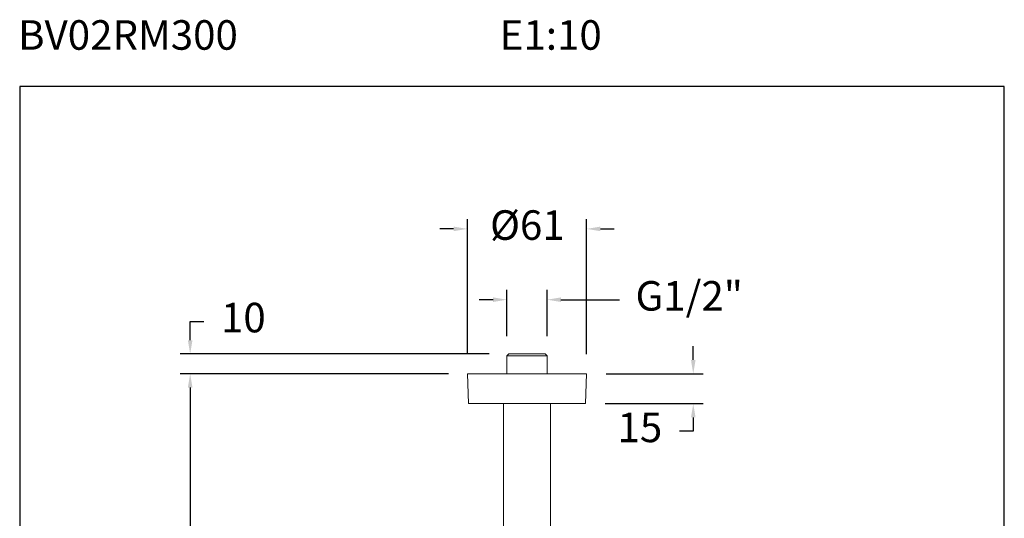
# Model space of a CAD drawing. Units: millimetres. Extents: x 151.6 to 201.6, y 98.9 to 150.8.
# Drawn here: x 151.6 to 201.6, y 125.5 to 150.8 of the extents above; entities that cross this region are included whole.
import ezdxf

# ---------------------------------------------------------------- set-up
doc = ezdxf.new("R2010")
doc.units = ezdxf.units.MM
doc.header["$PDSIZE"] = -1
doc.layers.add('COTAS', color=253, linetype='Continuous')
doc.layers.add('cuerpo', color=7, linetype='Continuous', lineweight=5)
doc.styles.add('ARIAL', font='arial.ttf')
doc.styles.add('RS (E1.10)', font='calibril.ttf', dxfattribs={"height": 1.5})
doc.dimstyles.new('RS (E1.10)', dxfattribs={"dimtxt": 1.5, "dimasz": 0.7, "dimexe": 0.5, "dimexo": 1, "dimgap": 1, "dimtad": 0, "dimtih": 1, "dimtoh": 1, "dimdec": 0, "dimlfac": 10, "dimtxsty": 'ARIAL', "dimcen": 0, "dimclrd": 256, "dimclre": 256, "dimclrt": 256, "dimadec": 0, "dimazin": 0, "dimtfac": 1, "dimtdec": 0, "dimtofl": 0, "dimtmove": 0, "dimatfit": 3, "dimfxl": 1, "dimlwd": -1, "dimlwe": -1, "dimarcsym": 0})

# ---------------------------------------------------------------- blocks, each defined once
blk = doc.blocks.new('*D17')
at = {"layer": 'COTAS', "transparency": 16777216}
for p, q in [((173.356, 132.81), (159.738, 132.81)), ((160.238, 132.11), (160.238, 124.251)), ((160.238, 112.797), (160.238, 120.719)), ((161.343, 112.097), (159.738, 112.097))]:
    blk.add_line(p, q, dxfattribs=at)
for points in [[(160.122, 132.11), (160.355, 132.11), (160.238, 132.81)], [(160.122, 112.797), (160.355, 112.797), (160.238, 112.097)]]:
    blk.add_solid(points, dxfattribs=at)
at = {"layer": 'Defpoints', "color": 0, "transparency": 16777216}
for p in [(160.238, 132.81), (174.356, 132.81), (162.343, 112.097)]:
    blk.add_point(p, dxfattribs=at)
at = {"layer": 'COTAS', "transparency": 16777216, "insert": (160.238, 122.485), "char_height": 1.5, "attachment_point": 5, "style": 'ARIAL'}
blk.add_mtext('207', dxfattribs=at)
blk = doc.blocks.new('*D19')
at = {"layer": 'COTAS', "transparency": 16777216}
for p, q in [((185.785, 133.509), (185.785, 134.209)), ((181.361, 132.809), (186.285, 132.809)), ((181.304, 131.288), (186.285, 131.288)), ((185.785, 130.588), (185.785, 129.888)), ((185.785, 129.888), (185.085, 129.888))]:
    blk.add_line(p, q, dxfattribs=at)
for points in [[(185.669, 133.509), (185.902, 133.509), (185.785, 132.809)], [(185.669, 130.588), (185.902, 130.588), (185.785, 131.288)]]:
    blk.add_solid(points, dxfattribs=at)
at = {"layer": 'Defpoints', "color": 0, "transparency": 16777216}
for p in [(180.361, 132.809), (180.304, 131.288), (185.785, 131.288)]:
    blk.add_point(p, dxfattribs=at)
at = {"layer": 'COTAS', "transparency": 16777216, "insert": (183.076, 129.888), "char_height": 1.5, "attachment_point": 5, "style": 'ARIAL'}
blk.add_mtext('15', dxfattribs=at)
blk = doc.blocks.new('*D20')
at = {"layer": 'COTAS', "transparency": 16777216}
for p, q in [((174.316, 133.798), (174.316, 140.665)), ((180.371, 133.798), (180.371, 140.665)), ((173.616, 140.165), (172.916, 140.165)), ((181.071, 140.165), (181.771, 140.165))]:
    blk.add_line(p, q, dxfattribs=at)
for points in [[(173.616, 140.282), (173.616, 140.049), (174.316, 140.165)], [(181.071, 140.282), (181.071, 140.049), (180.371, 140.165)]]:
    blk.add_solid(points, dxfattribs=at)
at = {"layer": 'Defpoints', "color": 0, "transparency": 16777216}
for p in [(174.316, 140.165), (174.316, 132.798), (180.371, 132.798)]:
    blk.add_point(p, dxfattribs=at)
at = {"layer": 'COTAS', "transparency": 16777216, "insert": (177.361, 140.165), "char_height": 1.5, "attachment_point": 5, "style": 'ARIAL'}
blk.add_mtext('%%C61', dxfattribs=at)
blk = doc.blocks.new('*D23')
at = {"layer": 'COTAS', "linetype": 'Continuous', "transparency": 16777216}
for p, q in [((176.321, 134.713), (176.321, 137.07)), ((178.366, 134.713), (178.366, 137.07)), ((175.621, 136.57), (174.921, 136.57)), ((179.066, 136.57), (182.041, 136.57))]:
    blk.add_line(p, q, dxfattribs=at)
for points in [[(175.621, 136.686), (175.621, 136.453), (176.321, 136.57)], [(179.066, 136.686), (179.066, 136.453), (178.366, 136.57)]]:
    blk.add_solid(points, dxfattribs=at)
at = {"layer": 'Defpoints', "color": 0, "linetype": 'Continuous', "transparency": 16777216}
for p in [(178.366, 136.57), (176.321, 133.713), (178.366, 133.713)]:
    blk.add_point(p, dxfattribs=at)
at = {"layer": 'COTAS', "linetype": 'Continuous', "transparency": 16777216, "insert": (185.579, 136.57), "char_height": 1.5, "attachment_point": 5, "style": 'ARIAL'}
blk.add_mtext('G1/2"', dxfattribs=at)
blk = doc.blocks.new('*D24')
at = {"layer": 'COTAS', "transparency": 16777216}
for p, q in [((160.238, 134.513), (160.238, 135.466)), ((160.238, 135.466), (160.938, 135.466)), ((175.421, 133.813), (159.738, 133.813)), ((173.326, 132.809), (159.738, 132.809)), ((160.238, 132.109), (160.238, 131.409))]:
    blk.add_line(p, q, dxfattribs=at)
for points in [[(160.122, 134.513), (160.355, 134.513), (160.238, 133.813)], [(160.122, 132.109), (160.355, 132.109), (160.238, 132.809)]]:
    blk.add_solid(points, dxfattribs=at)
at = {"layer": 'Defpoints', "color": 0, "transparency": 16777216}
for p in [(176.421, 133.813), (160.238, 132.809), (174.326, 132.809)]:
    blk.add_point(p, dxfattribs=at)
at = {"layer": 'COTAS', "transparency": 16777216, "insert": (162.939, 135.466), "char_height": 1.5, "attachment_point": 5, "style": 'ARIAL'}
blk.add_mtext('10', dxfattribs=at)

msp = doc.modelspace()

# ---------------------------------------------------------------- linework, layer by layer
at = {"color": 3}
msp.add_lwpolyline([(201.581, 147.397), (151.581, 147.397), (151.581, 98.934), (201.581, 98.934)], close=True, dxfattribs=at)
at = {"layer": 'cuerpo'}
for p, q in [((176.421, 133.813), (176.321, 133.713)), ((176.321, 133.713), (176.321, 132.81)), ((177.343, 133.713), (176.321, 133.713)), ((176.421, 133.813), (177.343, 133.813)), ((177.343, 133.813), (178.266, 133.813)), ((178.366, 133.713), (177.343, 133.713)), ((178.366, 133.713), (178.266, 133.813)), ((178.366, 132.81), (178.366, 133.713)), ((174.316, 132.798), (174.373, 131.298)), ((180.371, 132.798), (174.316, 132.798)), ((174.356, 132.81), (174.326, 132.809)), ((174.326, 132.809), (177.343, 132.809)), ((180.331, 132.81), (174.356, 132.81)), ((177.343, 132.809), (180.361, 132.809)), ((180.314, 131.298), (180.371, 132.798)), ((180.361, 132.809), (180.331, 132.81)), ((174.373, 131.298), (180.314, 131.298)), ((177.343, 131.288), (174.383, 131.288)), ((176.143, 131.288), (176.143, 117.038)), ((180.304, 131.288), (177.343, 131.288)), ((178.543, 117.038), (178.543, 131.288))]:
    msp.add_line(p, q, dxfattribs=at)
for centre, start, end in [((174.326, 132.799), 92.1476, 182.1476), ((180.361, 132.799), 357.8524, 87.8524), ((174.383, 131.298), 182.1476, 270), ((180.304, 131.298), 270, 357.8524)]:
    msp.add_arc(centre, 0.01, start, end, dxfattribs=at)

# ---------------------------------------------------------------- texts
at = {"insert": (151.499, 150.765), "char_height": 1.5, "attachment_point": 1, "style": 'RS (E1.10)'}
msp.add_mtext_dynamic_manual_height_columns('BV02RM300^I^I^I^I^I^IE1:10', width=50.95113, gutter_width=1, heights=[4.419], dxfattribs=at)

# ---------------------------------------------------------------- dimensions: what is measured, and where the dimension line sits
at = {"layer": 'COTAS'}
dim = msp.add_linear_dim(base=(174.316, 140.165), p1=(180.371, 132.798), p2=(174.316, 132.798), text='%%C<>', dimstyle='RS (E1.10)', dxfattribs=at)
dim.commit()
dim.dimension.update_dxf_attribs({"geometry": '*D20', "text_midpoint": (177.361, 140.165), "dimtype": 160})
at = {"layer": 'COTAS', "linetype": 'Continuous'}
dim = msp.add_linear_dim(base=(178.366, 136.57), p1=(176.321, 133.713), p2=(178.366, 133.713), text='G1/2"', dimstyle='RS (E1.10)', dxfattribs=at)
dim.commit()
dim.dimension.update_dxf_attribs({"geometry": '*D23', "text_midpoint": (185.579, 136.57), "dimtype": 160})
at = {"layer": 'COTAS'}
for base, p1, p2, picture, middle in [((160.238, 132.809), (176.421, 133.813), (174.326, 132.809), '*D24', (162.939, 135.466)), ((160.238, 132.81), (162.343, 112.097), (174.356, 132.81), '*D17', (160.238, 122.485))]:
    dim = msp.add_linear_dim(base=base, p1=p1, p2=p2, angle=90, dimstyle='RS (E1.10)', dxfattribs=at)
    dim.commit()
    dim.dimension.update_dxf_attribs({"geometry": picture, "text_midpoint": middle, "dimtype": 160})
dim = msp.add_linear_dim(base=(185.785, 131.288), p1=(180.361, 132.809), p2=(180.304, 131.288), angle=90, dimstyle='RS (E1.10)', dxfattribs=at)
dim.commit()
dim.dimension.update_dxf_attribs({"geometry": '*D19', "text_midpoint": (183.076, 129.888)})

doc.saveas('drawing.dxf')
